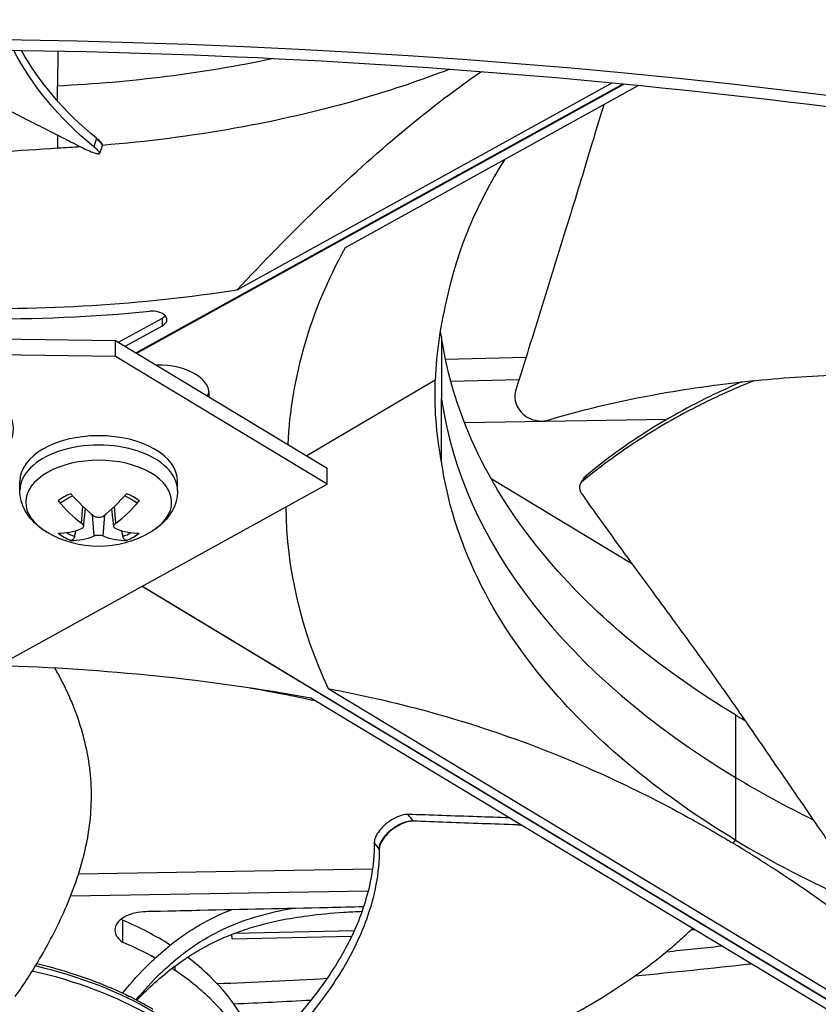
# Model space of a CAD drawing. Units: inches. Extents: x 2 to 86, y 1 to 67.
# Drawn here: x 21.5 to 23.1, y 49.3 to 51.3 of the extents above; entities that cross this region are included whole.
import ezdxf

# ---------------------------------------------------------------- set-up
doc = ezdxf.new("R2010")
doc.units = ezdxf.units.IN
doc.header["$LTSCALE"] = 4
doc.header["$MEASUREMENT"] = 0
doc.layers.add('Visible (ANSI)', color=7, linetype='Continuous')
doc.layers.add('Visible Narrow (ANSI)', color=7, linetype='Continuous')

msp = doc.modelspace()

# ---------------------------------------------------------------- linework, layer by layer
at = {"layer": 'Visible (ANSI)'}
for p, q in [((21.55768, 51.25007), (21.55739, 51.17966)), ((21.55752, 51.14837), (21.55739, 51.17966)), ((22.71209, 51.18297), (21.71813, 50.63391)), ((21.71913, 50.63331), (22.71387, 51.1828)), ((21.92428, 50.76289), (22.6888, 51.18521)), ((22.74416, 51.17982), (22.1445, 50.84857)), ((22.0351, 51.11597), (22.0351, 51.116)), ((21.55791, 51.05215), (21.55781, 51.07862)), ((21.64924, 51.0585), (21.64817, 51.05539)), ((21.62988, 51.05642), (21.62984, 51.05642)), ((21.68195, 50.65574), (21.77149, 50.70521)), ((21.69562, 50.64749), (21.77149, 50.6894)), ((20.96887, 50.66847), (21.6758, 50.65945)), ((21.6758, 50.62679), (21.6758, 50.65945)), ((21.6758, 50.65945), (22.10787, 50.39872)), ((22.34177, 50.66694), (22.34171, 50.53956)), ((21.6758, 50.62679), (20.96887, 50.63581)), ((22.10787, 50.36606), (21.6758, 50.62679)), ((22.34175, 50.62046), (22.34174, 50.62046)), ((22.51393, 50.6243), (22.34994, 50.62064)), ((22.32884, 50.5784), (22.06671, 50.42356)), ((22.49986, 50.57903), (22.36063, 50.57592)), ((22.34173, 50.5755), (22.34172, 50.5755)), ((22.34177, 50.41139), (22.34171, 50.53956)), ((22.38842, 50.49163), (22.80259, 50.49872)), ((22.10787, 50.36606), (22.10787, 50.39872)), ((22.44283, 50.37725), (22.72998, 50.20397)), ((21.295, 49.91704), (22.10787, 50.36606)), ((21.48048, 50.35276), (21.48048, 50.37183)), ((21.80248, 50.35276), (21.80248, 50.37183)), ((21.61061, 50.27934), (21.61449, 50.31549)), ((21.67236, 50.27934), (21.66848, 50.31549)), ((24.13653, 48.70498), (21.72986, 50.15725)), ((21.72989, 50.15727), (24.13657, 48.705)), ((22.49348, 50.04114), (22.49342, 50.04116)), ((22.11006, 49.94842), (23.76399, 48.95038)), ((23.72842, 48.93069), (22.07449, 49.92873)), ((22.73421, 49.7851), (22.73421, 49.785)), ((22.20057, 49.57989), (21.60023, 49.56962)), ((22.2123, 49.58009), (22.2123, 49.58009)), ((23.06735, 49.56924), (23.06735, 49.56937)), ((22.19173, 49.53479), (21.58404, 49.52439)), ((22.20501, 49.53501), (22.20501, 49.53501)), ((21.69029, 49.47541), (21.69029, 49.43045)), ((21.91907, 49.44867), (22.16334, 49.4541)), ((21.91374, 49.43703), (21.91312, 49.44637)), ((21.91374, 49.43703), (22.15793, 49.44246))]:
    msp.add_line(p, q, dxfattribs=at)
msp.add_arc((21.64148, 50.44882), 0.2093, 239.37991, 300.62009, dxfattribs=at)
for centre, major_axis, ratio, start_param, end_param in [((21.25468, 48.27159), (11.5, 0), 0.5773503, 0.1054914, 1.4653049), ((21.25468, 48.27159), (11.48, 0), 0.5773503, 0.1076491, 1.4631473), ((21.25468, 48.27159), (11.475, 0), 0.5773503, 0.1081906, 1.4626058), ((21.25468, 48.27159), (11.455, 0), 0.5773503, 0.110365, 1.4604314), ((24.64531, 50.36728), (2.61868, -0.0579), 0.5708964, 2.8527818, 3.1268025), ((21.37052, 51.88494), (-1.98406, 0.04415), 0.5844326, 1.5608489, 1.8666423), ((21.50276, 51.37262), (-1.51403, -0.04551), 0.4409557, 1.486067, 1.7187694), ((21.75075, 50.70192), (0.03, 0), 0.5773503, 5.4756993, 8.0187146), ((21.75075, 50.71772), (0.03, 0), 0.5773503, 5.4756993, 5.8094198), ((21.76526, 50.54983), (0.10211, 0), 0.5773503, 6.1864116, 7.9065797), ((21.76526, 50.56203), (0.10211, 0), 0.5773503, 6.0101696, 6.1795827), ((21.64148, 50.37183), (-0.161, 0), 0.5773503, 3.1415927, 6.2831853), ((21.64072, 50.44834), (-0.11278, 0.17631), 0.5062305, 1.8395456, 2.1801374), ((21.64224, 50.44834), (-0.11278, -0.17631), 0.5062305, 0.9614553, 1.302047), ((21.6422, 50.44919), (0.09523, -0.18638), 0.6434929, 5.0371558, 5.3777475), ((21.64077, 50.44919), (0.09523, 0.18638), 0.6434929, 4.0470304, 4.3876222), ((24.64524, 50.36548), (-2.62163, -0.05543), 0.5696381, 6.2769063, 6.5289291), ((21.6422, 50.44831), (-0.12226, -0.16987), 0.5428541, 0.3496422, 0.6902339), ((21.64077, 50.44831), (0.12226, -0.16987), 0.5428541, 5.5929514, 5.9335431), ((21.64072, 50.44916), (-0.08489, -0.19131), 0.6068693, 0.2306364, 0.5712282), ((21.64224, 50.44916), (0.08489, -0.19131), 0.6068693, 5.7119571, 6.0525489), ((21.24086, 48.48489), (-2.59112, -0.05976), 0.5830828, 4.3714188, 4.6234683), ((21.31863, 49.10502), (-0.66534, -0.02093), 0.6586043, 3.909551, 4.0991341), ((21.31863, 49.06006), (0.66534, 0.02093), 0.6586043, 0.8311774, 0.9575415), ((21.84615, 49.39788), (-0.0653, 0), 0.5773503, 0.5785535, 0.7100368)]:
    msp.add_ellipse(centre, major_axis=major_axis, ratio=ratio, start_param=start_param, end_param=end_param, dxfattribs=at)
for points, knots in [([(27.4707, 49.76826), (28.12581, 49.39003), (28.67342, 48.95253), (29.50264, 48.00466), (29.78264, 47.49462), (30.05449, 46.44399), (30.04033, 45.90254), (29.7096, 44.84511), (29.39273, 44.32892), (28.49062, 43.38634), (27.91178, 42.95888), (26.54851, 42.22998), (25.76526, 41.92817), (24.07115, 41.48037), (23.16046, 41.33461), (21.3042, 41.21484), (20.35891, 41.24099), (18.53078, 41.46267), (17.64824, 41.65815), (16.03654, 42.19749), (15.30752, 42.54113), (14.07633, 43.3393), (13.57442, 43.79355), (12.84228, 44.76652), (12.61426, 45.28494), (12.4495, 46.34483), (12.51937, 46.88745), (12.96021, 47.93342), (13.32866, 48.43682), (14.32324, 49.34629), (14.94401, 49.7535), (16.37832, 50.43588), (17.19111, 50.71122), (18.92824, 51.10195), (19.85243, 51.21708), (21.71798, 51.27462), (22.65904, 51.2169), (24.46138, 50.93455), (25.32237, 50.71), (26.59354, 50.22582), (27.05373, 50.009), (27.4707, 49.76826)], [0, 0, 0, 0, 0.3176913, 0.3176913, 0.6371051, 0.6371051, 0.9640501, 0.9640501, 1.2902064, 1.2902064, 1.6091581, 1.6091581, 1.9268503, 1.9268503, 2.244898, 2.244898, 2.5632182, 2.5632182, 2.881488, 2.881488, 3.1994086, 3.1994086, 3.5171456, 3.5171456, 3.8374839, 3.8374839, 4.1656852, 4.1656852, 4.4901637, 4.4901637, 4.8085707, 4.8085707, 5.1262962, 5.1262962, 5.4444139, 5.4444139, 5.76275, 5.76275, 6.0809752, 6.0809752, 6.2831853, 6.2831853, 6.2831853, 6.2831853]), ([(21.21431, 51.25303), (21.22583, 51.24731), (21.23746, 51.24152), (21.24921, 51.23565), (21.27337, 51.22356), (21.29803, 51.2111), (21.32343, 51.19812), (21.33613, 51.19163), (21.349, 51.185), (21.36187, 51.17839), (21.37473, 51.17177), (21.38757, 51.16516), (21.40017, 51.15871), (21.41277, 51.15227), (21.42512, 51.146), (21.43745, 51.13973), (21.44979, 51.13347), (21.46211, 51.12721), (21.47444, 51.12096), (21.48676, 51.1147), (21.4991, 51.10843), (21.51144, 51.10217), (21.52377, 51.0959), (21.53611, 51.08964), (21.54845, 51.08337), (21.56079, 51.07711), (21.57312, 51.07085), (21.58546, 51.06458), (21.59209, 51.06121), (21.59872, 51.05785), (21.60536, 51.05448)], [-0.50659212, -0.50659212, -0.50659212, -0.50659212, -0.46862568, -0.46862568, -0.46862568, -0.3905214, -0.3905214, -0.3905214, -0.35146926, -0.35146926, -0.35146926, -0.31241712, -0.31241712, -0.31241712, -0.27336498, -0.27336498, -0.27336498, -0.23431284, -0.23431284, -0.23431284, -0.19526071, -0.19526071, -0.19526071, -0.15620857, -0.15620857, -0.15620857, -0.11715643, -0.11715643, -0.11715643, -0.09615487, -0.09615487, -0.09615487, -0.09615487]), ([(22.35731, 51.21308), (22.30089, 51.1913), (22.24173, 51.17132), (22.18011, 51.15338), (22.01163, 51.10431), (21.83121, 51.07246), (21.64902, 51.05789)], [-2.3629007, -2.3629007, -2.3629007, -2.3629007, -2.0638845, -2.0638845, -2.0638845, -1.2461766, -1.2461766, -1.2461766, -1.2461766]), ([(21.92428, 50.76289), (22.02995, 50.87605), (22.13966, 50.98332), (22.30844, 51.12498), (22.36474, 51.1685), (22.42166, 51.20824)], [-2.4217098, -2.4217098, -2.4217098, -2.4217098, -1.1933742, -1.1933742, -0.5839039, -0.5839039, -0.5839039, -0.5839039]), ([(22.6728, 51.14041), (22.67197, 51.13763), (22.67113, 51.13485), (22.67029, 51.13207), (22.66329, 51.10883), (22.6562, 51.08536), (22.6489, 51.06127), (22.6416, 51.03718), (22.63408, 51.01246), (22.62624, 50.9868), (22.6184, 50.96115), (22.61023, 50.93455), (22.60154, 50.90642), (22.59285, 50.87829), (22.58363, 50.84863), (22.57445, 50.81909), (22.56526, 50.78954), (22.55612, 50.76011), (22.54697, 50.73065), (22.53782, 50.70119), (22.52866, 50.6717), (22.5195, 50.64222), (22.51065, 50.61375), (22.50181, 50.58529), (22.49296, 50.55682)], [-0.63418366, -0.63418366, -0.63418366, -0.63418366, -0.62483429, -0.62483429, -0.62483429, -0.54673001, -0.54673001, -0.54673001, -0.46862572, -0.46862572, -0.46862572, -0.39052143, -0.39052143, -0.39052143, -0.31241715, -0.31241715, -0.31241715, -0.23431286, -0.23431286, -0.23431286, -0.15620857, -0.15620857, -0.15620857, -0.08078383, -0.08078383, -0.08078383, -0.08078383]), ([(21.64924, 51.0585), (21.64932, 51.05875), (21.64933, 51.05904), (21.64903, 51.06058), (21.64783, 51.06235), (21.64369, 51.06675), (21.64089, 51.0693), (21.63736, 51.07216), (21.6373, 51.07221), (21.63725, 51.07228)], [0.17893265, 0.17893265, 0.17893265, 0.17893265, 0.19198398, 0.19198398, 0.23861806, 0.23861806, 0.28280997, 0.28280997, 0.28354557, 0.28354557, 0.28354557, 0.28354557]), ([(21.60536, 51.05448), (21.61001, 51.05212), (21.61451, 51.04995), (21.62377, 51.04577), (21.62831, 51.04391), (21.63591, 51.04126), (21.63889, 51.04052), (21.64277, 51.04038), (21.64366, 51.04098), (21.64319, 51.04346), (21.64201, 51.04522), (21.63789, 51.0496), (21.6351, 51.05214), (21.63158, 51.05499), (21.63153, 51.05504), (21.63148, 51.0551)], [-0.28327352, -0.28327352, -0.28327352, -0.28327352, -0.24230584, -0.24230584, -0.19243293, -0.19243293, -0.14176195, -0.14176195, -0.09145236, -0.09145236, -0.04483987, -0.04483987, -0.00068739, -0.00068739, 0, 0, 0, 0]), ([(22.94183, 49.89465), (22.7958, 49.98282), (22.66943, 50.08507), (22.57048, 50.19833), (22.44163, 50.34582), (22.36533, 50.50544), (22.34186, 50.6652)], [-2.7936965, -2.7936965, -2.7936965, -2.7936965, -2.0638841, -2.0638841, -2.0638841, -1.1134866, -1.1134866, -1.1134866, -1.1134866]), ([(22.55909, 50.49691), (22.63716, 50.52037), (22.77777, 50.55243), (22.98384, 50.57975), (23.16832, 50.59186), (23.35353, 50.59342), (23.53834, 50.58667), (23.71898, 50.57293), (23.83708, 50.56002), (23.89458, 50.55304)], [0.1106744, 0.1106744, 0.1106744, 0.1106744, 0.3780333, 0.5670499, 0.7560665, 0.9450832, 1.1340998, 1.3231165, 1.5050971, 1.5050971, 1.5050971, 1.5050971]), ([(22.98019, 50.57734), (22.96516, 50.5713), (22.93753, 50.55967), (22.89834, 50.54178), (22.82599, 50.50635), (22.7314, 50.45036), (22.65975, 50.3967), (22.6288, 50.37108)], [-0.52697158, -0.52697158, -0.52697158, -0.52697158, -0.47254159, -0.42528743, -0.37803327, -0.18901664, -0.0211877, -0.0211877, -0.0211877, -0.0211877]), ([(22.49296, 50.55682), (22.49137, 50.55168), (22.49084, 50.54619), (22.492, 50.53503), (22.49368, 50.52945), (22.4992, 50.51873), (22.50306, 50.51372), (22.51246, 50.50513), (22.51792, 50.50164), (22.52954, 50.49675), (22.53557, 50.49533), (22.54763, 50.49458), (22.55355, 50.49525), (22.55909, 50.49691)], [-0.28606759, -0.28606759, -0.28606759, -0.28606759, -0.2392267, -0.2392267, -0.19198712, -0.19198712, -0.14303533, -0.14303533, -0.09407908, -0.09407908, -0.04687533, -0.04687533, -0.00001269, -0.00001269, -0.00001269, -0.00001269]), ([(22.95461, 50.57466), (22.95037, 50.57285), (22.94615, 50.57103), (22.94196, 50.56919), (22.92941, 50.56371), (22.91705, 50.55809), (22.90487, 50.55236), (22.89269, 50.54663), (22.8807, 50.54079), (22.86891, 50.53481), (22.82173, 50.51091), (22.77772, 50.48496), (22.73703, 50.45778), (22.70095, 50.43368), (22.66749, 50.40863), (22.63677, 50.3832)], [-0.48834834, -0.48834834, -0.48834834, -0.48834834, -0.47254159, -0.47254159, -0.47254159, -0.42528743, -0.42528743, -0.42528743, -0.37803327, -0.37803327, -0.37803327, -0.18901664, -0.18901664, -0.18901664, -0.02139197, -0.02139197, -0.02139197, -0.02139197]), ([(22.94183, 49.6391), (22.7958, 49.72728), (22.66943, 49.82953), (22.57048, 49.94279), (22.44117, 50.09081), (22.36478, 50.25105), (22.3416, 50.41138)], [-2.7936965, -2.7936965, -2.7936965, -2.7936965, -2.0638841, -2.0638841, -2.0638841, -1.1100546, -1.1100546, -1.1100546, -1.1100546]), ([(22.63677, 50.3832), (22.63639, 50.38288), (22.63603, 50.38256), (22.63569, 50.38221), (22.63534, 50.38186), (22.63501, 50.3815), (22.6347, 50.38112), (22.6344, 50.38075), (22.63412, 50.38037), (22.63386, 50.37997)], [-0.0373331404, -0.0373331404, -0.0373331404, -0.0373331404, -0.0352541891, -0.0352541891, -0.0352541891, -0.0331335523, -0.0331335523, -0.0331335523, -0.031065157, -0.031065157, -0.031065157, -0.031065157]), ([(22.6288, 50.37108), (22.62842, 50.37077), (22.62806, 50.37044), (22.62772, 50.3701), (22.62738, 50.36975), (22.62705, 50.36939), (22.62674, 50.36901), (22.62643, 50.36863), (22.62614, 50.36823), (22.62587, 50.36781), (22.62559, 50.36739), (22.62534, 50.36696), (22.62511, 50.36651), (22.62488, 50.36606), (22.62468, 50.3656), (22.62449, 50.36512), (22.62431, 50.36464), (22.62415, 50.36414), (22.62401, 50.36364), (22.62388, 50.36313), (22.62377, 50.36261), (22.62368, 50.36208), (22.6236, 50.36155), (22.62354, 50.36101), (22.62351, 50.36046), (22.62348, 50.3599), (22.62347, 50.35935), (22.62349, 50.35878), (22.62351, 50.35822), (22.62356, 50.35764), (22.62363, 50.35707), (22.6237, 50.35649), (22.6238, 50.35592), (22.62393, 50.35533), (22.62405, 50.35476), (22.6242, 50.35417), (22.62437, 50.35359), (22.62454, 50.35301), (22.62474, 50.35244), (22.62496, 50.35186), (22.62518, 50.35128), (22.62542, 50.35071), (22.62568, 50.35014), (22.62594, 50.34958), (22.62622, 50.34902), (22.62652, 50.34846), (22.62682, 50.34791), (22.62714, 50.34737), (22.62747, 50.34683), (22.6278, 50.34629), (22.62815, 50.34577), (22.62852, 50.34524)], [-0.037237658, -0.037237658, -0.037237658, -0.037237658, -0.035163436, -0.035163436, -0.035163436, -0.033047847, -0.033047847, -0.033047847, -0.030895052, -0.030895052, -0.030895052, -0.028709728, -0.028709728, -0.028709728, -0.026497035, -0.026497035, -0.026497035, -0.024262561, -0.024262561, -0.024262561, -0.022012245, -0.022012245, -0.022012245, -0.019752285, -0.019752285, -0.019752285, -0.017489049, -0.017489049, -0.017489049, -0.015228956, -0.015228956, -0.015228956, -0.012978379, -0.012978379, -0.012978379, -0.01074353, -0.01074353, -0.01074353, -0.008530366, -0.008530366, -0.008530366, -0.006344494, -0.006344494, -0.006344494, -0.004191097, -0.004191097, -0.004191097, -0.002074876, -0.002074876, -0.002074876, 0, 0, 0, 0]), ([(21.53488, 50.26871), (21.52896, 50.27221), (21.52332, 50.27609), (21.51273, 50.28468), (21.50778, 50.2894), (21.4988, 50.29977), (21.49476, 50.30543), (21.48797, 50.3177), (21.48522, 50.32432), (21.48147, 50.33821), (21.48048, 50.34548), (21.48048, 50.35276)], [1.58321543, 1.58321543, 1.58321543, 1.58321543, 1.73781124, 1.73781124, 1.89240705, 1.89240705, 2.04700286, 2.04700286, 2.20159868, 2.20159868, 2.35619449, 2.35619449, 2.35619449, 2.35619449]), ([(21.56669, 50.32933), (21.56792, 50.33039), (21.56923, 50.33144), (21.57203, 50.33349), (21.5735, 50.33449), (21.57661, 50.33643), (21.57824, 50.33737), (21.58164, 50.33919), (21.58341, 50.34006), (21.58625, 50.34136), (21.58727, 50.3418), (21.5883, 50.34223)], [2.94391737, 2.94391737, 2.94391737, 2.94391737, 3.02279921, 3.02279921, 3.10168105, 3.10168105, 3.18056289, 3.18056289, 3.25944473, 3.25944473, 3.3023856, 3.3023856, 3.3023856, 3.3023856]), ([(21.69466, 50.34223), (21.6957, 50.3418), (21.69672, 50.34136), (21.69955, 50.34006), (21.70132, 50.33919), (21.70473, 50.33737), (21.70636, 50.33643), (21.70946, 50.33449), (21.71094, 50.33349), (21.71373, 50.33144), (21.71504, 50.33039), (21.71627, 50.32933)], [4.55159603, 4.55159603, 4.55159603, 4.55159603, 4.5945369, 4.5945369, 4.67341874, 4.67341874, 4.75230058, 4.75230058, 4.83118242, 4.83118242, 4.91006426, 4.91006426, 4.91006426, 4.91006426]), ([(21.80248, 50.35276), (21.80248, 50.34548), (21.80149, 50.33821), (21.79774, 50.32432), (21.79499, 50.3177), (21.78821, 50.30543), (21.78417, 50.29977), (21.77518, 50.2894), (21.77023, 50.28468), (21.75964, 50.27609), (21.754, 50.27221), (21.74809, 50.26871)], [5.49778714, 5.49778714, 5.49778714, 5.49778714, 5.65238296, 5.65238296, 5.80697877, 5.80697877, 5.96157458, 5.96157458, 6.11617039, 6.11617039, 6.27076621, 6.27076621, 6.27076621, 6.27076621]), ([(22.62852, 50.34524), (22.65903, 50.30189), (22.68765, 50.26211), (22.71546, 50.2239), (22.73106, 50.20244), (22.74641, 50.18148), (22.7617, 50.16065), (22.77698, 50.13982), (22.79219, 50.11912), (22.80752, 50.0982), (22.82285, 50.07728), (22.8383, 50.05614), (22.85406, 50.03439), (22.86982, 50.01265), (22.88589, 49.99032), (22.90244, 49.96708), (22.91898, 49.94384), (22.936, 49.9197), (22.95379, 49.8941), (22.97157, 49.8685), (22.99013, 49.84144), (23.00862, 49.81448), (23.02712, 49.78753), (23.04556, 49.76069), (23.06401, 49.73381), (23.08247, 49.70694), (23.10094, 49.68004), (23.1194, 49.65314), (23.13724, 49.62717), (23.15506, 49.6012), (23.17289, 49.57524)], [-0.92018523, -0.92018523, -0.92018523, -0.92018523, -0.78104286, -0.78104286, -0.78104286, -0.70293858, -0.70293858, -0.70293858, -0.62483429, -0.62483429, -0.62483429, -0.54673001, -0.54673001, -0.54673001, -0.46862572, -0.46862572, -0.46862572, -0.39052143, -0.39052143, -0.39052143, -0.31241715, -0.31241715, -0.31241715, -0.23431286, -0.23431286, -0.23431286, -0.15620857, -0.15620857, -0.15620857, -0.08078383, -0.08078383, -0.08078383, -0.08078383]), ([(21.56669, 50.32933), (21.56652, 50.32919), (21.56635, 50.32906), (21.56561, 50.32863), (21.56484, 50.32845), (21.56341, 50.32853), (21.56252, 50.32881), (21.56102, 50.32962), (21.56015, 50.3303), (21.55929, 50.3312), (21.55911, 50.33142), (21.55892, 50.33164)], [0.075185395, 0.075185395, 0.075185395, 0.075185395, 0.077552899, 0.077552899, 0.085291702, 0.085291702, 0.093119315, 0.093119315, 0.100952605, 0.100952605, 0.10310944, 0.10310944, 0.10310944, 0.10310944]), ([(21.72405, 50.33164), (21.72386, 50.33142), (21.72367, 50.3312), (21.72281, 50.3303), (21.72195, 50.32962), (21.72045, 50.32881), (21.71955, 50.32853), (21.71813, 50.32845), (21.71735, 50.32863), (21.71661, 50.32906), (21.71644, 50.32919), (21.71628, 50.32933)], [0.021217555, 0.021217555, 0.021217555, 0.021217555, 0.02337439, 0.02337439, 0.03120768, 0.03120768, 0.039035293, 0.039035293, 0.046774096, 0.046774096, 0.049141601, 0.049141601, 0.049141601, 0.049141601]), ([(21.65089, 50.30061), (21.64978, 50.29975), (21.64836, 50.29898), (21.64522, 50.29793), (21.64351, 50.29765), (21.64027, 50.29758), (21.63854, 50.29778), (21.63532, 50.29867), (21.63385, 50.29937), (21.63246, 50.30032), (21.63227, 50.30046), (21.63208, 50.30061)], [0, 0, 0, 0, 0.012351042, 0.012351042, 0.024702084, 0.024702084, 0.037028418, 0.037028418, 0.049354751, 0.049354751, 0.05144155, 0.05144155, 0.05144155, 0.05144155]), ([(21.60663, 50.28592), (21.60779, 50.28508), (21.60881, 50.28408), (21.6102, 50.28203), (21.61058, 50.28098), (21.61068, 50.27909), (21.61041, 50.27814), (21.60922, 50.27649), (21.60829, 50.2758), (21.60702, 50.27522), (21.60683, 50.27514), (21.60663, 50.27506)], [0, 0, 0, 0, 0.012351042, 0.012351042, 0.024702084, 0.024702084, 0.037028418, 0.037028418, 0.049354751, 0.049354751, 0.05144155, 0.05144155, 0.05144155, 0.05144155]), ([(21.67633, 50.27506), (21.67518, 50.2755), (21.67416, 50.27614), (21.67276, 50.27771), (21.67239, 50.27864), (21.67229, 50.28049), (21.67255, 50.28154), (21.67375, 50.2836), (21.67468, 50.28461), (21.67594, 50.28563), (21.67613, 50.28578), (21.67633, 50.28592)], [0, 0, 0, 0, 0.012351042, 0.012351042, 0.024702084, 0.024702084, 0.037028418, 0.037028418, 0.049354751, 0.049354751, 0.05144155, 0.05144155, 0.05144155, 0.05144155]), ([(21.59216, 50.25894), (21.59194, 50.25812), (21.59162, 50.25723), (21.59081, 50.25557), (21.59016, 50.25457), (21.58892, 50.25311), (21.58811, 50.2524), (21.58671, 50.25154), (21.58586, 50.25123), (21.585, 50.25114), (21.58481, 50.25114), (21.58462, 50.25114)], [0.071286723, 0.071286723, 0.071286723, 0.071286723, 0.077552899, 0.077552899, 0.085291702, 0.085291702, 0.093119315, 0.093119315, 0.100952605, 0.100952605, 0.10310944, 0.10310944, 0.10310944, 0.10310944]), ([(21.63208, 50.26037), (21.63319, 50.26084), (21.63461, 50.26125), (21.63774, 50.26181), (21.63946, 50.26196), (21.64269, 50.262), (21.64443, 50.2619), (21.64764, 50.26141), (21.64912, 50.26104), (21.6505, 50.26053), (21.6507, 50.26045), (21.65089, 50.26037)], [0, 0, 0, 0, 0.012351042, 0.012351042, 0.024702084, 0.024702084, 0.037028418, 0.037028418, 0.049354751, 0.049354751, 0.05144155, 0.05144155, 0.05144155, 0.05144155]), ([(21.69835, 50.25114), (21.69816, 50.25114), (21.69796, 50.25114), (21.6971, 50.25123), (21.69626, 50.25154), (21.69485, 50.2524), (21.69404, 50.25311), (21.6928, 50.25457), (21.69215, 50.25557), (21.69135, 50.25723), (21.69102, 50.25812), (21.6908, 50.25894)], [0.021217555, 0.021217555, 0.021217555, 0.021217555, 0.02337439, 0.02337439, 0.03120768, 0.03120768, 0.039035293, 0.039035293, 0.046774096, 0.046774096, 0.053040273, 0.053040273, 0.053040273, 0.053040273]), ([(21.47115, 49.31928), (21.48867, 49.34428), (21.52763, 49.40438), (21.57902, 49.50435), (21.61813, 49.61903), (21.6294, 49.71605), (21.62328, 49.7937), (21.61138, 49.85162), (21.59562, 49.89934), (21.57965, 49.93701), (21.56647, 49.96418), (21.55679, 49.98183), (21.55195, 49.9902)], [-1.4640964, -1.4640964, -1.4640964, -1.4640964, -1.3231165, -1.1340998, -0.9450832, -0.7560665, -0.6615582, -0.5670499, -0.4725416, -0.4252874, -0.3780333, -0.3349745, -0.3349745, -0.3349745, -0.3349745]), ([(22.11006, 49.94842), (22.24378, 49.92337), (22.38042, 49.88727), (22.63052, 49.79395), (22.74165, 49.74306), (22.87062, 49.67134), (22.88666, 49.6622), (22.90925, 49.64902), (22.91578, 49.64517), (22.92486, 49.63977), (22.92741, 49.63825), (22.93231, 49.63531), (22.93466, 49.63389), (22.93702, 49.63247)], [-3.1133879, -3.1133879, -3.1133879, -3.1133879, -1.5487415, -1.5487415, -0.3030108, -0.3030108, -0.1260617, -0.1260617, -0.0540165, -0.0540165, -0.0259844, -0.0259844, -0.000001, -0.000001, -0.000001, -0.000001]), ([(22.27332, 49.69141), (22.26914, 49.69155), (22.26442, 49.69086), (22.25431, 49.68789), (22.24901, 49.68562), (22.23829, 49.67965), (22.23298, 49.67597), (22.22319, 49.66774), (22.2188, 49.66327), (22.21165, 49.65431), (22.20889, 49.64989), (22.20516, 49.64152), (22.20422, 49.63763), (22.20424, 49.63421)], [0, 0, 0, 0, 0.0468799, 0.0468799, 0.09411872, 0.09411872, 0.14306792, 0.14306792, 0.19202168, 0.19202168, 0.23922364, 0.23922364, 0.28612437, 0.28612437, 0.28612437, 0.28612437]), ([(22.47932, 49.68444), (22.45762, 49.68518), (22.43597, 49.68591), (22.4143, 49.68665), (22.39037, 49.68746), (22.36643, 49.68827), (22.34249, 49.68908), (22.31943, 49.68986), (22.29638, 49.69063), (22.27332, 49.69141)], [-0.30504544, -0.30504544, -0.30504544, -0.30504544, -0.23431286, -0.23431286, -0.23431286, -0.15620857, -0.15620857, -0.15620857, -0.08097635, -0.08097635, -0.08097635, -0.08097635]), ([(22.28361, 49.6777), (22.27944, 49.67785), (22.27473, 49.67718), (22.26463, 49.67423), (22.25933, 49.67197), (22.24862, 49.66603), (22.2433, 49.66236), (22.23349, 49.65414), (22.2291, 49.64968), (22.22192, 49.64071), (22.21915, 49.63629), (22.2154, 49.62791), (22.21444, 49.62401), (22.21444, 49.62058)], [-0.28606759, -0.28606759, -0.28606759, -0.28606759, -0.23922671, -0.23922671, -0.19198712, -0.19198712, -0.14303533, -0.14303533, -0.09407908, -0.09407908, -0.04687533, -0.04687533, -0.00001269, -0.00001269, -0.00001269, -0.00001269]), ([(22.50399, 49.66956), (22.50136, 49.66966), (22.49873, 49.66975), (22.4961, 49.66985), (22.47217, 49.67073), (22.44832, 49.67161), (22.42445, 49.6725), (22.40058, 49.67338), (22.37669, 49.67426), (22.3528, 49.67514), (22.32973, 49.67599), (22.30667, 49.67685), (22.28361, 49.6777)], [-0.32099937, -0.32099937, -0.32099937, -0.32099937, -0.31241715, -0.31241715, -0.31241715, -0.23431286, -0.23431286, -0.23431286, -0.15620857, -0.15620857, -0.15620857, -0.08078383, -0.08078383, -0.08078383, -0.08078383]), ([(22.20424, 49.63421), (22.20449, 49.58672), (22.18904, 49.50514), (22.1355, 49.3938), (22.06796, 49.2992), (21.98323, 49.20883), (21.88504, 49.12253), (21.77752, 49.04089), (21.70065, 48.98919), (21.66178, 48.96432)], [0.1119019, 0.1119019, 0.1119019, 0.1119019, 0.3780333, 0.5670499, 0.7560665, 0.9450832, 1.1340998, 1.3231165, 1.5064558, 1.5064558, 1.5064558, 1.5064558]), ([(23.76399, 48.95038), (23.63026, 49.08672), (23.49363, 49.21552), (23.24352, 49.42404), (23.13239, 49.50727), (23.00342, 49.5912), (22.98738, 49.60142), (22.9648, 49.6155), (22.95826, 49.61954), (22.94918, 49.62509), (22.94664, 49.62664), (22.94174, 49.62962), (22.93938, 49.63105), (22.93702, 49.63247)], [0, 0, 0, 0, 1.5628305, 1.5628305, 2.8071155, 2.8071155, 2.9838592, 2.9838592, 3.0558208, 3.0558208, 3.0838204, 3.0838204, 3.1097736, 3.1097736, 3.1097736, 3.1097736]), ([(22.94183, 49.6391), (23.08796, 49.55098), (23.25932, 49.47357), (23.45092, 49.4115), (23.70133, 49.33038), (23.97524, 49.27924), (24.25165, 49.25879)], [-2.7936965, -2.7936965, -2.7936965, -2.7936965, -2.0638841, -2.0638841, -2.0638841, -1.1100546, -1.1100546, -1.1100546, -1.1100546]), ([(22.21444, 49.62058), (22.21445, 49.5723), (22.19856, 49.48976), (22.14444, 49.37746), (22.07665, 49.28236), (21.99187, 49.19163), (21.89388, 49.1051), (21.78701, 49.02358), (21.71083, 48.97216), (21.6725, 48.94756)], [0.1106744, 0.1106744, 0.1106744, 0.1106744, 0.3780333, 0.5670499, 0.7560665, 0.9450832, 1.1340998, 1.3231165, 1.5050951, 1.5050951, 1.5050951, 1.5050951]), ([(22.1823, 49.50257), (22.15773, 49.50203), (22.13316, 49.50148), (22.02168, 49.49902), (21.93476, 49.4971), (21.82612, 49.4947), (21.80439, 49.49422), (21.73719, 49.49274), (21.73543, 49.4927), (21.72462, 49.49201), (21.71646, 49.49054), (21.70142, 49.48587), (21.69471, 49.48268), (21.68379, 49.47497), (21.67971, 49.47052), (21.67485, 49.46112), (21.67403, 49.45628), (21.67544, 49.44765), (21.67707, 49.44391), (21.68228, 49.43676), (21.68586, 49.43342), (21.69029, 49.43045)], [-0.43294654, -0.43294654, -0.43294654, -0.43294654, -0.42313641, -0.42313641, -0.38843407, -0.38843407, -0.37975848, -0.37975848, -0.36160367, -0.36160367, -0.2971877, -0.2971877, -0.23184271, -0.23184271, -0.16613796, -0.16613796, -0.10238864, -0.10238864, -0.05168937, -0.05168937, 0, 0, 0, 0]), ([(21.68997, 49.32655), (21.69018, 49.32681), (21.6904, 49.32706), (21.70861, 49.3488), (21.72652, 49.36844), (21.75718, 49.39846), (21.76974, 49.40979), (21.79344, 49.42928), (21.80451, 49.43765), (21.82624, 49.45269), (21.83686, 49.45943), (21.86811, 49.47754), (21.88937, 49.48778), (21.91169, 49.49659)], [0.063177205, 0.063177205, 0.063177205, 0.063177205, 0.063304105, 0.063304105, 0.074053167, 0.074053167, 0.081345002, 0.081345002, 0.087514055, 0.087514055, 0.09318733, 0.09318733, 0.103808031, 0.103808031, 0.103808031, 0.103808031]), ([(21.71766, 49.31285), (21.73427, 49.33243), (21.75069, 49.35022), (21.77911, 49.37786), (21.79101, 49.38852), (21.81338, 49.40676), (21.82378, 49.41456), (21.85391, 49.43524), (21.87418, 49.44687), (21.91652, 49.46683), (21.93855, 49.47522), (21.97526, 49.48631), (21.98902, 49.4899), (22.0134, 49.49536), (22.02381, 49.49743), (22.03446, 49.4993)], [0.0641349, 0.0641349, 0.0641349, 0.0641349, 0.07436363, 0.07436363, 0.081645396, 0.081645396, 0.087804207, 0.087804207, 0.099125782, 0.099125782, 0.11021457, 0.11021457, 0.116528378, 0.116528378, 0.121039587, 0.121039587, 0.121039587, 0.121039587]), ([(21.71924, 49.31202), (21.72817, 49.32126), (21.73707, 49.33007), (21.75956, 49.35117), (21.77317, 49.36292), (21.7986, 49.3829), (21.81037, 49.3914), (21.83335, 49.40655), (21.84453, 49.41331), (21.86702, 49.42568), (21.87831, 49.43132), (21.90157, 49.44185), (21.91355, 49.44672), (21.93877, 49.45589), (21.95204, 49.46015), (21.98066, 49.4682), (21.99607, 49.47192), (22.03017, 49.4789), (22.04901, 49.48202), (22.09211, 49.48771), (22.11669, 49.49002), (22.15436, 49.49241), (22.16666, 49.49301), (22.17918, 49.49348)], [0.066800193, 0.066800193, 0.066800193, 0.066800193, 0.071936487, 0.071936487, 0.079730543, 0.079730543, 0.086292048, 0.086292048, 0.092314442, 0.092314442, 0.098150362, 0.098150362, 0.104051936, 0.104051936, 0.110255261, 0.110255261, 0.117036786, 0.117036786, 0.124784507, 0.124784507, 0.134136918, 0.134136918, 0.138548086, 0.138548086, 0.138548086, 0.138548086]), ([(22.12167, 49.10838), (22.15848, 49.117), (22.2549, 49.14154), (22.4071, 49.18959), (22.54132, 49.24616), (22.63914, 49.29832), (22.70745, 49.34055), (22.75996, 49.37806), (22.79917, 49.40926), (22.82738, 49.4334), (22.84526, 49.44991), (22.85403, 49.45833)], [-1.24970714, -1.24970714, -1.24970714, -1.24970714, -1.13409982, -0.94508318, -0.75606654, -0.66155823, -0.56704991, -0.47254159, -0.42528743, -0.37803327, -0.32989724, -0.32989724, -0.32989724, -0.32989724]), ([(21.9661, 49.19535), (21.96379, 49.20666), (21.96067, 49.21798), (21.94864, 49.2523), (21.9371, 49.27512), (21.90744, 49.3193), (21.88933, 49.34065), (21.85439, 49.37432), (21.83914, 49.38727), (21.82282, 49.39961)], [-1.87329538, -1.87329538, -1.87329538, -1.87329538, -1.81148057, -1.81148057, -1.68498459, -1.68498459, -1.55848839, -1.55848839, -1.4739351, -1.4739351, -1.4739351, -1.4739351]), ([(21.51512, 49.38671), (21.53678, 49.38149), (21.55798, 49.37567), (21.6231, 49.3555), (21.6654, 49.33889), (21.70389, 49.31985)], [2.10140154, 2.10140154, 2.10140154, 2.10140154, 2.27911862, 2.27911862, 2.66319962, 2.66319962, 2.66319962, 2.66319962]), ([(21.95609, 49.18606), (21.94804, 49.20851), (21.93672, 49.23073), (21.90744, 49.27435), (21.88933, 49.2957), (21.84714, 49.33635), (21.82299, 49.3556), (21.79663, 49.37331)], [-1.80824322, -1.80824322, -1.80824322, -1.80824322, -1.68498459, -1.68498459, -1.55848839, -1.55848839, -1.43014375, -1.43014375, -1.43014375, -1.43014375])]:
    msp.add_open_spline(points, degree=3, knots=knots, dxfattribs=at)
for points in [[(21.63148, 51.0551), (21.55843, 51.11421), (21.50518, 51.18153), (21.46781, 51.25159)], [(21.63725, 51.07228), (21.5702, 51.12654), (21.52001, 51.18765), (21.48361, 51.25136)], [(21.67715, 51.06036), (21.67711, 51.06032), (21.67706, 51.06028), (21.67701, 51.06024)], [(21.68751, 51.0613), (21.68747, 51.06126), (21.68742, 51.06122), (21.68738, 51.06118)], [(21.73934, 51.0666), (21.7393, 51.06656), (21.73926, 51.06653), (21.73922, 51.06649)], [(21.55793, 51.05204), (21.47716, 51.04582), (21.40361, 51.04248), (21.3301, 51.04187)], [(21.60494, 51.0547), (21.58928, 51.05369), (21.5736, 51.0528), (21.55793, 51.05204)], [(21.64817, 51.05539), (21.64658, 51.05074), (21.64498, 51.04608), (21.64338, 51.04143)], [(22.46996, 51.02827), (22.41378, 50.93894), (22.37529, 50.84675), (22.35472, 50.75407)], [(22.35472, 50.75407), (22.33915, 50.6921), (22.33096, 50.63533), (22.32884, 50.5784)], [(22.3416, 50.66693), (22.34077, 50.67167), (22.33998, 50.67638), (22.33923, 50.68106)], [(22.3416, 50.41138), (22.33068, 50.47074), (22.32672, 50.52459), (22.32884, 50.5784)], [(22.34171, 50.54116), (22.34171, 50.54118), (22.3417, 50.5412), (22.3417, 50.54122)], [(22.6259, 50.36786), (22.62855, 50.3719), (22.63121, 50.37593), (22.63386, 50.37997)], [(22.38472, 50.24522), (22.38482, 50.24514), (22.38492, 50.24505), (22.38502, 50.24497)], [(22.39096, 50.2292), (22.39105, 50.22912), (22.39115, 50.22904), (22.39124, 50.22896)], [(22.08342, 49.92326), (22.03915, 49.93284), (21.99447, 49.94158), (21.94945, 49.94948)], [(22.942, 49.89455), (22.94847, 49.89065), (22.95499, 49.88677), (22.96155, 49.88291)], [(21.69029, 49.47541), (21.68929, 49.47608), (21.68833, 49.47677), (21.68742, 49.47747)], [(22.85222, 49.45659), (22.854, 49.45646), (22.85578, 49.45633), (22.85757, 49.4562)], [(21.68681, 49.32276), (21.68685, 49.3228), (21.68688, 49.32285), (21.68692, 49.32289)], [(21.71466, 49.3093), (21.71469, 49.30934), (21.71473, 49.30938), (21.71476, 49.30943)], [(21.71598, 49.30863), (21.71601, 49.30867), (21.71605, 49.30871), (21.71609, 49.30875)], [(21.71672, 49.31334), (21.72894, 49.30698), (21.74077, 49.30036), (21.75217, 49.29349)]]:
    msp.add_open_spline(points, degree=3, dxfattribs=at)
for points, weights in [([(21.59216, 50.25894), (21.59379, 50.26528), (21.59532, 50.2712)], [1.00365915768, 1.00633042954, 1.00787555333]), ([(21.68765, 50.2712), (21.68917, 50.26528), (21.6908, 50.25894)], [1.0078755961, 1.00633046358, 1.00365917713])]:
    msp.add_rational_spline(points, weights, degree=2, dxfattribs=at)
at = {"layer": 'Visible Narrow (ANSI)'}
for p, q in [((21.63725, 51.07227), (21.63148, 51.05511)), ((21.77149, 50.6894), (21.77149, 50.70521)), ((21.60663, 50.28592), (21.60906, 50.32057)), ((21.67633, 50.28592), (21.6739, 50.32057)), ((21.63208, 50.26037), (21.62887, 50.30315)), ((21.65089, 50.26037), (21.65409, 50.30315)), ((22.942, 49.89474), (22.942, 49.63919)), ((22.93702, 49.63247), (22.94183, 49.6391)), ((21.79663, 49.38118), (21.79663, 49.37331)), ((21.68107, 49.31358), (21.68107, 49.31358))]:
    msp.add_line(p, q, dxfattribs=at)
msp.add_ellipse((21.25468, 46.15095), major_axis=(8.875, 0), ratio=0.5773503, dxfattribs=at)
for centre, major_axis, ratio, start_param, end_param in [((21.37441, 52.17478), (-1.72766, 0.03466), 0.5776313, 1.6884866, 1.9504158), ((21.31872, 50.47857), (-0.14893, 0), 0.5773503, 2.3686136, 7.0561644), ((24.59011, 50.67737), (-2.256, -0.04508), 0.5764524, 0.0714549, 0.740234), ((21.64148, 50.35276), (0.161, 0), 0.5773503, 0, 3.1415927), ((21.64148, 50.32875), (-0.14893, 0), 0.5773503, 2.3686136, 7.0561644), ((21.64148, 50.29881), (-0.10025, 0), 0.5773503, 5.3155305, 5.6800438), ((21.64148, 50.29881), (-0.10025, 0), 0.5773503, 3.7447342, 4.1092474), ((21.64148, 50.29881), (0.10025, 0), 0.5773503, 3.7447342, 4.1092474), ((21.64148, 50.3017), (-0.08899, 0), 0.5773503, 0.7432915, 0.9833427), ((21.64148, 50.3017), (-0.08899, 0), 0.5773503, 2.1582499, 2.3983011), ((21.64148, 50.29881), (0.10025, 0), 0.5773503, 5.3155305, 5.6800438), ((21.24888, 48.83111), (-2.27525, -0.04461), 0.5766048, 4.0606501, 4.0606599), ((24.59011, 50.67737), (-2.256, -0.04508), 0.5764524, 0.740234, 0.83828), ((21.25468, 54.48445), (-8.9225, 0), 0.5773503, 1.7449715, 1.7577336), ((21.24035, 48.98668), (0.71752, 0), 0.5773503, 0.383677, 1.1918322), ((21.24035, 48.99846), (0.71752, 0), 0.5773503, 0.7707484, 1.1822667), ((21.25468, 54.47229), (8.975, 0), 0.5773503, 4.8782757, 4.9050524), ((21.25468, 54.48445), (-8.9225, 0), 0.5773503, 1.6412996, 1.6665716), ((21.25468, 54.47229), (8.975, 0), 0.5773503, 4.7862628, 4.8039275)]:
    msp.add_ellipse(centre, major_axis=major_axis, ratio=ratio, start_param=start_param, end_param=end_param, dxfattribs=at)
for points, weights in [([(21.63679, 51.07089), (21.65028, 51.06155), (21.64817, 51.05539)], [1, 0.790987756365, 0.743043572391]), ([(22.21444, 49.62058), (22.21175, 49.68217), (22.28328, 49.67813)], [0.999996391278, 0.433383513346, 1])]:
    msp.add_rational_spline(points, weights, degree=2, dxfattribs=at)
for points in [[(21.71676, 51.06413), (21.71672, 51.06409), (21.71667, 51.06406), (21.71663, 51.06402)], [(22.63677, 50.3832), (22.63411, 50.37916), (22.63145, 50.37512), (22.6288, 50.37108)], [(22.28328, 49.67813), (22.27996, 49.68256), (22.27664, 49.68698), (22.27332, 49.69141)], [(22.28361, 49.6777), (22.2835, 49.67784), (22.28339, 49.67799), (22.28328, 49.67813)], [(22.21444, 49.62058), (22.21104, 49.62513), (22.20764, 49.62967), (22.20424, 49.63421)], [(21.69155, 49.32075), (21.69149, 49.32072), (21.69142, 49.32069), (21.69136, 49.32066)]]:
    msp.add_open_spline(points, degree=3, dxfattribs=at)
msp.add_open_spline([(21.71672, 49.31334), (21.71657, 49.31342), (21.71639, 49.3135), (21.71542, 49.31394), (21.71431, 49.31439), (21.71162, 49.31567), (21.71012, 49.31647), (21.70707, 49.31816), (21.70556, 49.31902), (21.70397, 49.31981), (21.70393, 49.31983), (21.70389, 49.31985)], degree=3, knots=[-0.081769259, -0.081769259, -0.081769259, -0.081769259, -0.077860355, -0.077860355, -0.063012523, -0.063012523, -0.048483321, -0.048483321, -0.035194362, -0.035194362, -0.034868621, -0.034868621, -0.034868621, -0.034868621], dxfattribs=at)

doc.saveas('drawing.dxf')
